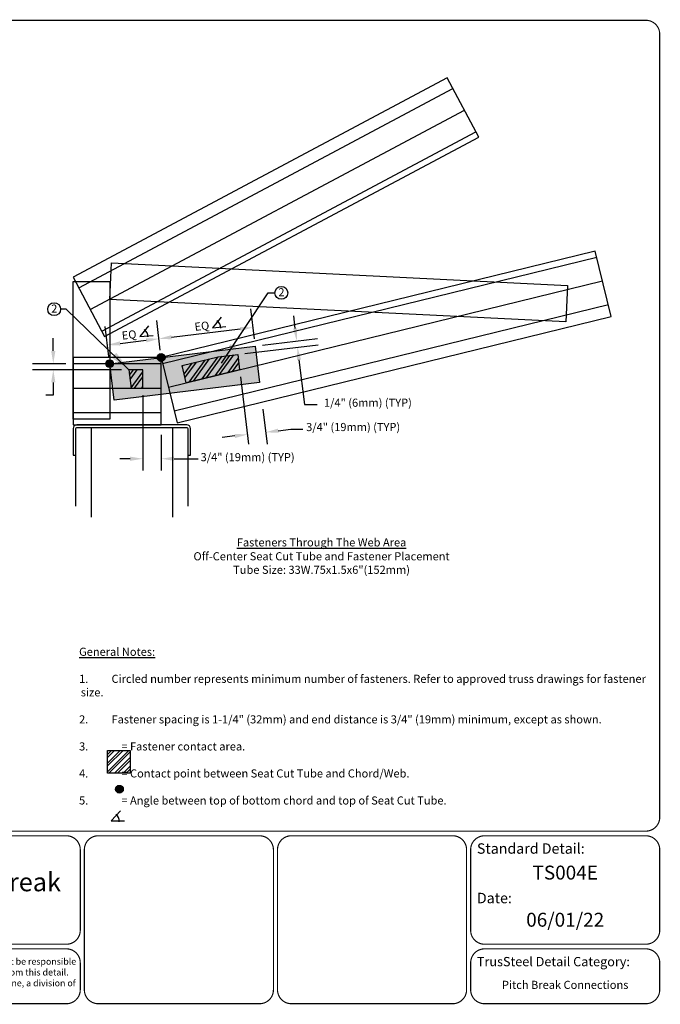
# Model space of a CAD drawing. Extents: x 0 to 11, y 0 to 8.5.
import ezdxf
from ezdxf.enums import TextEntityAlignment as Align

# ---------------------------------------------------------------- set-up
doc = ezdxf.new("R2010")
doc.units = 0
doc.header["$MEASUREMENT"] = 0
doc.layers.get('0').update_dxf_attribs({"linetype": 'CONTINUOUS'})
for name, color, linetype in [('BOR', 7, 'CONTINUOUS'), ('Chords - Webs', 7, 'CONTINUOUS'), ('shading', 254, 'CONTINUOUS')]:
    doc.layers.add(name, color=color, linetype=linetype)
doc.styles.add('Arial', font='arial.ttf')
doc.styles.add('ROMAND', font='romand.shx', dxfattribs={"height": 0.07})
doc.styles.add('TrusSteel_Std.', font='romand.shx', dxfattribs={"height": 0.07})
doc.dimstyles.get("Standard").update_dxf_attribs({"dimtxt": 0.18, "dimasz": 0.18, "dimexe": 0.18, "dimexo": 0.0625, "dimgap": 0.09, "dimtad": 0, "dimtih": 1, "dimtoh": 1, "dimdec": 4, "dimzin": 0, "dimdsep": 46, "dimtxsty": 'Standard', "dimcen": 0.09, "dimadec": 0, "dimazin": 0, "dimtfac": 1, "dimtdec": 4, "dimtofl": 0, "dimtmove": 2, "dimatfit": 3, "dimfxl": 1, "dimtolj": 1, "dimtzin": 1, "dimarcsym": 0})
pattern_1 = [(53.99999999999974, (49.42727100077858, 20.86478233488542), (-0.06067627457812087, 0.04408389392193576), []), (53.99999999999974, (49.46219105688667, 20.8703131284282), (-0.06067627457812087, 0.04408389392193576), [])]

msp = doc.modelspace()

# ---------------------------------------------------------------- hatches: boundary and pattern name
h = msp.add_hatch(color=256)
edge = h.paths.add_edge_path()
edge.add_arc((6.684667395490347, 5.578715396031139), 0.03336649312746892, 0, 360)
h = msp.add_hatch(color=256)
edge = h.paths.add_edge_path()
edge.add_arc((6.240444766454004, 5.52532142617785), 0.03336649312746892, 0, 360)
h = msp.add_hatch()
h.set_pattern_fill('ANSI32', color=256, scale=0.2, angle=8.999999999999744, style=0)
h.set_pattern_definition(pattern_1)
h.paths.add_polyline_path([(6.901059852004011, 5.360253977950595), (6.864792355321178, 5.508314303799928), (7.178309392688917, 5.585110555918924), (7.346214669604151, 5.605375271688558), (7.362166781584179, 5.473202493652213)])
h = msp.add_hatch()
h.set_pattern_fill('ANSI32', color=256, scale=0.2, angle=8.999999999999744, style=0)
h.set_pattern_definition(pattern_1)
h.paths.add_polyline_path([(6.526464270490344, 5.315043512750446), (6.526464270490344, 5.473181012750445), (6.406062312889485, 5.473181012750445), (6.425148142405362, 5.315043512750446)])
h = msp.add_hatch(color=256)
edge = h.paths.add_edge_path()
edge.add_arc((6.324689171932416, 1.851890380302617), 0.03336649312746892, 0, 360)
at = {"layer": 'Chords - Webs'}
h = msp.add_hatch(dxfattribs=at)
h.set_pattern_fill('ANSI32', color=256, scale=0.1405713647037885, style=0)
h.set_pattern_definition([(45, (2.326613179382054, 1.089787006728589), (-0.03727461195851105, 0.03727461195851106), []), (45, (2.351462920646032, 1.089787006728589), (-0.03727461195851105, 0.03727461195851106), [])])
h.paths.add_polyline_path([(6.418236935228371, 2.186677474272841), (6.221457699934707, 2.186677474272841), (6.221457699934707, 1.989898238979176), (6.418236935228371, 1.989898238979176)])
at = {"layer": 'shading'}
h = msp.add_hatch(color=256, dxfattribs=at)
h.dxf.hatch_style = 2
h.paths.add_polyline_path([(6.240444766454004, 5.525101563986986), (7.496951413863933, 5.676751056726108), (7.534863788433221, 5.362624383402142), (6.278357141023292, 5.210974890663017)])

# ---------------------------------------------------------------- linework, layer by layer
for p, q in [((7.489462543889875, 5.738800819814575), (7.458234671534949, 5.997542395463718)), ((6.677178539300908, 5.640765159532251), (6.645950666945982, 5.899506735181394)), ((7.842234639145246, 5.829222013625593), (7.829054238307329, 5.938429508944147)), ((6.232955896498314, 5.587151324859022), (6.201728024143389, 5.845892900508163)), ((6.774352296016222, 5.75365227275082), (7.368221310008099, 5.825327131025752)), ((5.753114703501026, 5.635981012750445), (5.753114703501026, 5.745981012750445)), ((6.33012965317991, 5.700038438356957), (6.555937305419132, 5.727291470743426)), ((7.559001126949688, 5.684239920818836), (8.034118214140793, 5.741582446950902)), ((7.408264382853332, 5.61286413580101), (8.040444806542993, 5.689162849197997)), ((5.57308673718704, 5.525981012750444), (5.861538516618612, 5.525981012750446)), ((7.874922033223278, 5.558387425235582), (7.921573793140986, 5.171849723122648)), ((6.343562313054093, 5.473181012750445), (5.57308673718704, 5.473181012750445)), ((5.753114703501026, 5.363181012750445), (5.753114703501026, 5.253181012750446)), ((7.369709991452879, 5.410702493344731), (7.439642920566001, 4.831266395561968)), ((5.753114703501026, 5.253181012750446), (5.687462868579644, 5.253181012750446)), ((6.526464270490347, 5.252543512915054), (6.526464270490347, 4.602170947684542)), ((7.562618603213508, 5.132659161368391), (7.598994105200703, 4.831266395561968)), ((7.921573793140986, 5.171849723122648), (8.031573793140986, 5.171849723122648)), ((7.695890111981459, 4.946454834197045), (7.805097607300013, 4.959635235034961)), ((7.805097607300013, 4.959635235034961), (7.907432156315735, 4.959635235034961)), ((6.684667395490347, 4.911397323165801), (6.684667395490344, 4.602170947684542)), ((7.320411784682371, 4.901137845236571), (7.211204289363817, 4.887957444398655)), ((6.416464270490348, 4.704919725126055), (6.326464270490348, 4.704919725126055)), ((6.795815455125048, 4.70491972512605), (7.005715160443653, 4.70491972512605))]:
    msp.add_line(p, q)
for points in [[(9.154580041684461, 7.99280977408004), (5.924038516454004, 6.272478070839533), (6.196692533565212, 5.760472088133106), (9.427234058795676, 7.480803791373605)], [(6.822677874240668, 5.015294197344787), (10.57180419148724, 5.933645723955827), (10.43379371273692, 6.49706692264218), (6.684667395490344, 5.578715396031139)], [(6.256055463554347, 6.396177023962707), (10.194311211681, 6.201636365692549), (10.17870051458065, 5.885615446804094), (6.240444766454004, 6.080156105074254)], [(5.924038516454004, 6.23475490419197), (6.240444766454004, 6.23475490419197), (6.240444766454004, 5.045512514207541), (5.924038516454004, 5.045512514207541)], [(6.240444766454004, 5.525101563986986), (7.496951413863933, 5.676751056726108), (7.534863788433221, 5.362624383402142), (6.278357141023292, 5.210974890663017)], [(6.684667395490344, 4.998637514207541), (6.684667395490344, 5.578715396031139), (5.924038516454004, 5.578715387750446), (5.924038516454004, 4.998637514207541)], [(6.901059852004011, 5.360253977950595), (6.864792355321178, 5.508314303799928), (7.178309392688917, 5.585110555918924), (7.346214669604151, 5.605375271688558), (7.362166781584179, 5.473202493652213)], [(6.526464270490344, 5.315043512750446), (6.526464270490344, 5.473181012750445), (6.406062312889485, 5.473181012750445), (6.425148142405362, 5.315043512750446)], [(6.221457699934707, 2.186677474272841), (6.418236935228371, 2.186677474272841), (6.418236935228371, 1.989898238979176), (6.221457699934707, 1.989898238979176)]]:
    msp.add_lwpolyline(points, close=True)
for points in [[(5.97361187740772, 6.179386255578228), (9.204153402638184, 7.89971795881873)], [(6.072758835699936, 5.993202181158177), (9.3033003609304, 7.713533884398679)], [(6.171905912184549, 5.807017884789396), (9.402447437415013, 7.527349588029896)], [(6.697213808088186, 5.527495264856324), (10.44634012533476, 6.445846791467364)], [(6.747399458479563, 5.322614740157064), (10.49652577572614, 6.240966266768103)], [(6.79758510887094, 5.117734215457801), (10.54671142611751, 6.03608574206884)], [(7.204001823570842, 5.927732401914886), (7.129233380270328, 5.836106029852777), (7.244056316103659, 5.845001769239962)], [(6.575748499858204, 5.851907654576792), (6.50098005655769, 5.760281282514683), (6.615802992391021, 5.769177021901868)], [(5.924038516454004, 5.525981012750446), (6.684667395490344, 5.525981012750446)], [(5.924038516454004, 5.315043512750446), (6.684667395490344, 5.315043512750446)], [(5.924038516454004, 5.104106012750446), (6.684667395490344, 5.104106012750446)], [(5.948778707660352, 4.294291130920303), (5.948778707660352, 4.964967700773514)], [(6.078987397409605, 4.973897323001193), (6.078987397409605, 4.200948246955011)], [(6.783759550402891, 4.973897323001193), (6.783759550402891, 4.200948246955011)], [(6.913968240152144, 4.964967700773514), (6.913968240152144, 4.294291130920303)], [(6.334890801171426, 1.665116599498216), (6.253268327090733, 1.579539243288803), (6.368435339610073, 1.579539243288803)]]:
    msp.add_lwpolyline(points)
msp.add_lwpolyline([(5.924038516454004, 4.734966267850279), (5.948778707660352, 4.734966267850282), (5.948778707660352, 4.964967700773514, -0.414213562373095), (5.957708329888028, 4.973897323001193), (6.905038617924461, 4.973897323001193, -0.4142135623730955), (6.913968240152144, 4.964967700773514), (6.913968240152144, 4.734966267850279), (6.938708431358492, 4.734966267850279), (6.938708431358492, 4.964967700773514, 0.414213562373095), (6.905038617924461, 4.998637514207541), (5.957708329888028, 4.998637514207541, 0.4142135623730795), (5.924038516454004, 4.964967700773514)], format="xyb", close=True)
for centre, radius in [((7.722440222918809, 6.136821401971989), 0.05579980967064557), ((5.760522590616215, 5.995836974638735), 0.05579980967064557), ((6.684667395490347, 5.578715396031139), 0.03336649312746892), ((6.240444766454004, 5.52532142617785), 0.03336649312746892), ((6.324689171932416, 1.851890380302617), 0.03336649312746892)]:
    msp.add_circle(centre, radius)
for centre, start, end in [((7.129233380270328, 5.836106029852777), 357.6865261792275, 57.52858956228879), ((6.50098005655769, 5.760281282514683), 357.6865261792275, 57.52858956228879), ((6.253268327090733, 1.579539243288803), 353.2564684236073, 53.09853180666883)]:
    msp.add_arc(centre, 0.0698832017430456, start, end)
for points in [[(7.366024576507485, 5.843528380242173), (7.477428805306644, 5.838507532029448), (7.370418043508714, 5.807125881809327)], [(7.860435888365004, 5.83141874709858), (7.824033389925486, 5.827025280152608), (7.855415039983161, 5.720014518307041)], [(6.332326386714243, 5.681837188861167), (6.220922157915084, 5.686858037073893), (6.327932919713014, 5.718239687294014)], [(6.553740571918517, 5.745492719959849), (6.665144800717677, 5.740471871747122), (6.558134038919746, 5.709090221527003)], [(6.776549029516836, 5.735451023534397), (6.665144800717677, 5.740471871747122), (6.772155562515607, 5.771853521967245)], [(5.771448036834357, 5.635981012801309), (5.734781370167696, 5.635981012699579), (5.753114703806215, 5.525981012750444)], [(7.893123282443035, 5.560584158708567), (7.856720784003517, 5.556190691762595), (7.86174163238536, 5.667594920554135)], [(5.771448036834361, 5.363181012699581), (5.734781370167696, 5.363181012801309), (5.753114703806215, 5.473181012750445)], [(7.693693378508474, 4.964656083416804), (7.698086845454444, 4.928253584977286), (7.586682616662905, 4.933274433359129)], [(7.318215051209386, 4.91933909445633), (7.322608518155356, 4.882936596016812), (7.429619280000924, 4.914318246074487)], [(6.416464270490348, 4.686586391792721), (6.416464270490348, 4.723253058459388), (6.526464270490347, 4.704919725126052)], [(6.795815455125048, 4.686586391792718), (6.795815455125048, 4.723253058459385), (6.685815455125049, 4.70491972512605)]]:
    msp.add_solid(points)
at = {"layer": 'BOR', "const_width": 0.01000000000000001}
msp.add_lwpolyline([(7.654135218045504, 0.1200000000000055, -0.4142135623730994), (7.534135218045503, 8.104628079763643e-15), (6.141521911575975, 8.104628079763643e-15, -0.4142135623730971), (6.021521911575977, 0.1200000000000055), (6.021521911575977, 1.330000000000006, -0.4142135623730945), (6.141521911575975, 1.450000000000004), (7.534135218045503, 1.450000000000004, -0.4142135623730976), (7.654135218045504, 1.330000000000006), (7.654135218045504, 0.1200000000000055)], format="xyb", dxfattribs=at)
at = {"layer": 'BOR'}
msp.add_lwpolyline([(9.322067609022746, 0.1200000000000055, 0.01000000000000001, 0.01000000000000001, -0.4142135623730994), (9.202067609022748, 8.104628079763643e-15, 0.01000000000000001, 0.01000000000000001, 0), (7.80945430255322, 8.104628079763643e-15, 0.01000000000000001, 0.01000000000000001, -0.4142135623730971), (7.689454302553223, 0.1200000000000055, 0.01000000000000001, 0.01000000000000001, 0), (7.689454302553223, 1.330000000000006, 0.01000000000000001, 0.01000000000000001, -0.414213562373095), (7.80945430255322, 1.450000000000004, 0.01000000000000001, 0.01000000000000001, 0), (9.202067609022748, 1.450000000000004, 0.01000000000000001, 0.01000000000000001, -0.4142135623730976), (9.322067609022746, 1.330000000000006, 0.01000000000000001, 0.01000000000000001, 0)], format="xyseb", close=True, dxfattribs=at)
at = {"layer": 'Chords - Webs', "const_width": 0.01}
msp.add_lwpolyline([(0.1199999980784163, 1.490000014965791), (10.86999999807842, 1.490000014965791, 0.414213562373095), (10.98999999807842, 1.61000001496579), (10.98999999807842, 8.370000014965793, 0.414213562373095), (10.86999999807842, 8.49000001496579), (0.1199999980784163, 8.49000001496579, 0.414213562373095), (-1.921584669162257e-09, 8.370000014965793), (-1.921584669162257e-09, 1.61000001496579, 0.414213562373095)], format="xyb", close=True, dxfattribs=at)
at = {"layer": 'Chords - Webs'}
for points, const_width in [([(5.986202827068269, 0.6337302971878582, -0.4142135623730994), (5.866202827068268, 0.513730297187859), (3.130760955787991, 0.513730297187859, -0.4142135623730971), (3.010760955787994, 0.6337302971878565), (3.010760955787994, 1.330000000000002, -0.4142135623730945), (3.130760955787991, 1.449999999999999), (5.866202827068268, 1.449999999999999, -0.4142135623730976), (5.986202827068269, 1.330000000000002), (5.986202827068269, 0.6337302971878582)], 0.01000000000000001), ([(9.357386693530472, 0.63373029718786, 0.4142135623730994), (9.477386693530477, 0.5137302971878608), (10.87, 0.5137302971878608, 0.4142135623730971), (10.99, 0.6337302971878582), (10.99, 1.330000000000002, 0.4142135623730945), (10.87, 1.449999999999999), (9.477386693530477, 1.449999999999999, 0.4142135623730976), (9.357386693530472, 1.330000000000002), (9.357386693530472, 0.63373029718786)], 0.01), ([(3.010760955787998, 0.3537302971878571), (3.010760955787994, 0.1199999999999992, 0.4142135623730951), (3.130760955787995, 0), (5.866202827068271, 0, 0.414213562373095), (5.986202827068269, 0.1199999999999992), (5.986202827068269, 0.3537302971878571, 0.4142135623730929), (5.866202827068271, 0.4737302971878563), (3.130760955787995, 0.4737302971878563, 0.4142135623730925), (3.010760955787998, 0.3537302971878571)], 0.01), ([(9.357386693530472, 0.3537302971878589), (9.357386693530472, 0.120000000000001, 0.4142135623730951), (9.477386693530477, 1.77635683940025e-15), (10.87, 1.77635683940025e-15, 0.4142135623730971), (10.99, 0.120000000000001), (10.98999999999999, 0.3537302971878624, 0.414213562373095), (10.87, 0.4737302971878581), (9.477386693530473, 0.4737302971878581, 0.4142135623730951), (9.357386693530472, 0.3537302971878589)], 0.01)]:
    msp.add_lwpolyline(points, format="xyb", dxfattribs=dict(at, const_width=const_width))

# ---------------------------------------------------------------- texts
at = {"char_height": 0.07, "attachment_point": 1, "style": 'ROMAND'}
for s, insert, width in [('2', (7.696887246194887, 6.176971664651177), 0.984843074788472), ('2', (5.734969613892293, 6.035987237317922), 0.984843074788472), ('1/4" (6mm) (TYP)', (8.090550179707844, 5.223529011294914), 1.050907886025954), ('3/4" (19mm) (TYP)', (7.93666708729404, 5.013541723345675), 1.179866546370853), ('3/4" (19mm) (TYP)', (7.025363088423941, 4.753593627495651), 1.116224498904018)]:
    msp.add_mtext(s, dxfattribs=dict(at, insert=insert, width=width))
at = {"layer": 'BOR', "attachment_point": 5}
for s, insert, char_height, width, style in [('06/01/22', (10.17369334676523, 0.709557164839553), 0.12, 1.367629231790016, 'Arial'), ('{\\fArial|b0|i0|c0|p34;Alpine, a division of ITW Building Components Group, Inc. shall not be responsible for any performance failure in a connection due to a deviation from this detail.\\PAny variation from this detail shall be approved in advance by Alpine, a division of ITW Building Components Group, Inc.}', (4.498075522630437, 0.2249481127841274), 0.05599999999999999, 2.918277867915729, 'TrusSteel_Std.')]:
    msp.add_mtext(s, dxfattribs=dict(at, insert=insert, char_height=char_height, width=width, style=style))
at = {"layer": 'Chords - Webs', "style": 'Arial'}
msp.add_text('TS004E', height=0.12, dxfattribs=at).set_placement((10.17369334676524, 1.192076731198686), align=Align.TOP_CENTER)
at = {"layer": 'Chords - Webs', "char_height": 0.06999999999999999, "width": 0.1841629211744786, "attachment_point": 4, "rotation": 6.8818198424743855, "style": 'ROMAND'}
for insert in [(6.974156569561487, 5.833697972016676), (6.345903245848849, 5.757873224678583)]:
    msp.add_mtext('EQ', dxfattribs=dict(at, insert=insert))
at = {"layer": 'Chords - Webs'}
for s, insert, char_height, width, attachment_point, style in [('{\\LFasteners Through The Web Area\\P\\H0.028571x;\\P}Off-Center Seat Cut Tube and Fastener Placement\\PTube Size: 33W.75x1.5x6"(152mm)', (8.069711882753353, 3.864477338982333), 0.06999999999999999, 3.389823195124347, 5, 'ROMAND'), ('\\pi-0.21,l0.21;{\\LGeneral Notes:\\P}\\P1.^ICircled number represents minimum number of fasteners. Refer to approved truss drawings for fastener size.\\P\\P2.^IFastener spacing is 1-1/4" (32mm) and end distance is 3/4" (19mm) minimum, except as shown.\\P\\P3.^I    = Fastener contact area.\\P\\P4.^I    = Contact point between Seat Cut Tube and Chord/Web.\\P\\P5.^I    = Angle between top of bottom chord and top of Seat Cut Tube.', (5.976050457955985, 3.073288626373682), 0.07, 4.999923014886248, 1, 'ROMAND'), ('TSC2.75 \\PSeat Cut Tube Pitch Break Connector', (4.498481891428128, 1.030114043758619), 0.16, 2.863976474028035, 5, 'Arial'), ('{\\fArial|b1|i0|c0|p34;Standard Detail:}', (9.411229827357971, 1.339893971933154), 0.09, 1.3319, 4, 'Arial'), ('{\\fArial|b1|i0|c0|p34;Date:}', (9.411229827357971, 0.9123626883549818), 0.09, 1.3319, 4, 'Arial'), ('{\\fArial|b1|i0|c0|p34;TrusSteel Detail Category:}', (9.411229827357971, 0.3636242691210114), 0.08, 1.927416085228226, 4, 'Arial'), ('Pitch Break Connections', (10.17369334676524, 0.1538320809070512), 0.07, 1.6648, 5, 'Arial')]:
    msp.add_mtext(s, dxfattribs=dict(at, insert=insert, char_height=char_height, width=width, attachment_point=attachment_point, style=style))

# ---------------------------------------------------------------- leaders
for points in [[(7.206710909295165, 5.528858480165614), (7.608778323228318, 6.136821401971989), (7.666640413248164, 6.136821401971989)], [(6.406062312889485, 5.473181012750445), (5.863798988900275, 5.995836974638735), (5.816322400286861, 5.995836974638735)]]:
    msp.add_leader(points, dimstyle='Standard', override={"dimgap": 0.09, "dimtad": 0})

doc.saveas('drawing.dxf')
